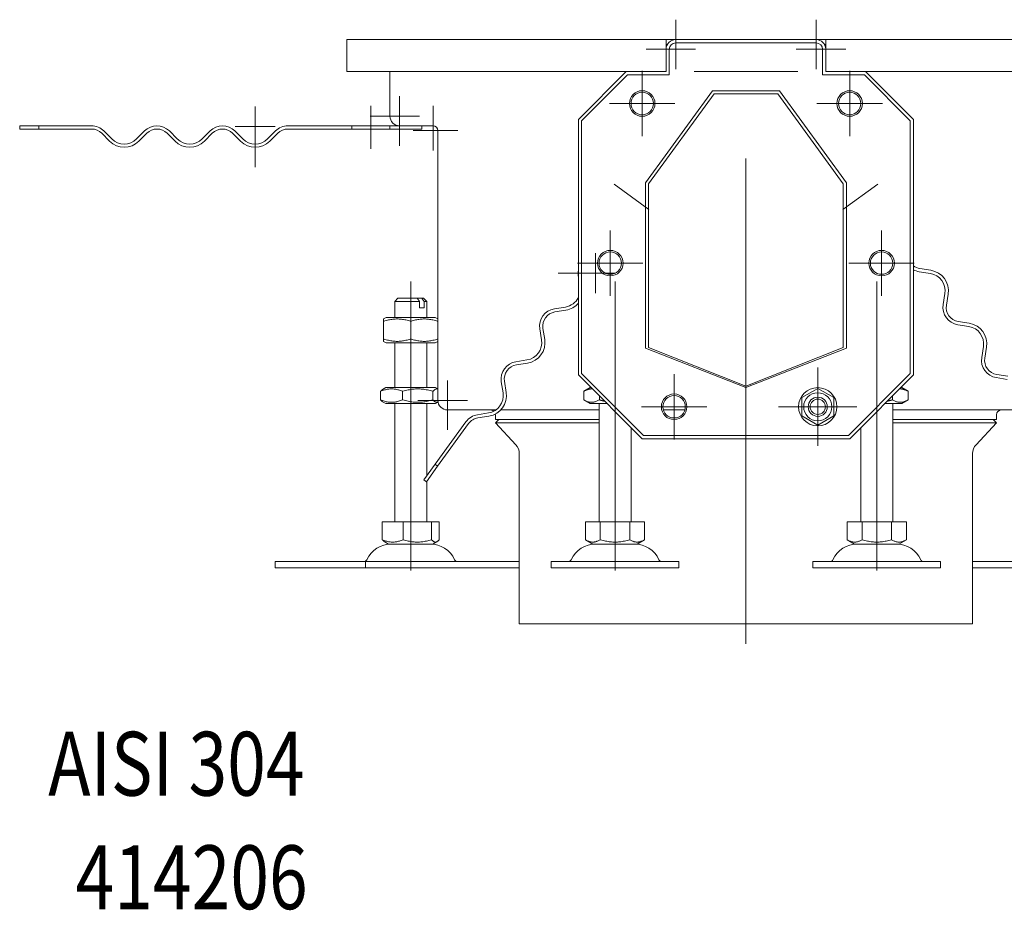
# Model space of a CAD drawing. Extents: x 571 to 67434, y -13692 to 12501.
# Drawn here: x 43571 to 43879, y -4238 to -3959 of the extents above; entities that cross this region are included whole.
import ezdxf

# ---------------------------------------------------------------- set-up
doc = ezdxf.new("R2010")
doc.units = 0
doc.header["$LTSCALE"] = 25
doc.linetypes.add('STRICHPUNKT', pattern=[1, 0.5, -0.25, 0, -0.25])
doc.layers.add('ACO_MITTE', color=1, linetype='STRICHPUNKT', lineweight=9)
doc.layers.add('ACO_VISIBLE ( NOTE )', color=7, linetype='CONTINUOUS', lineweight=15)

msp = doc.modelspace()

# ---------------------------------------------------------------- linework, layer by layer
at = {"layer": 'ACO_MITTE', "linetype": 'Continuous'}
for p, q in [((43776.455, -3959.392), (43776.455, -3974.892)), ((43820.455, -3959.392), (43820.455, -3974.892)), ((43776.455, -3960.392), (43776.455, -3974.892)), ((43820.455, -3960.392), (43820.455, -3974.892)), ((43782.705, -3968.642), (43767.205, -3968.642)), ((43782.705, -3968.642), (43768.205, -3968.642)), ((43829.705, -3968.642), (43814.205, -3968.642)), ((43828.705, -3968.642), (43814.205, -3968.642)), ((43765.955, -3975.392), (43765.955, -3995.892)), ((43782.205, -3975.642), (43814.705, -3975.642)), ((43830.955, -3975.392), (43830.955, -3995.892)), ((43765.955, -3975.892), (43765.955, -3995.392)), ((43830.955, -3975.892), (43830.955, -3995.392)), ((43689.955, -3983.392), (43689.955, -3998.892)), ((43644.72, -3986.589), (43644.72, -4005.589)), ((43680.955, -3986.392), (43680.955, -3999.892)), ((43700.455, -3986.392), (43700.455, -4000.392)), ((43776.205, -3985.642), (43755.705, -3985.642)), ((43775.705, -3985.642), (43756.205, -3985.642)), ((43841.205, -3985.642), (43820.705, -3985.642)), ((43840.705, -3985.642), (43821.205, -3985.642)), ((43696.205, -3989.642), (43680.705, -3989.642)), ((43650.97, -3992.839), (43638.47, -3992.839)), ((43708.205, -3994.142), (43694.205, -3994.142)), ((43798.455, -4002.87), (43798.455, -4154.892)), ((43757.136, -4010.863), (43768.057, -4018.798)), ((43828.852, -4018.798), (43839.774, -4010.863)), ((43755.955, -4025.392), (43755.955, -4045.892)), ((43755.955, -4025.892), (43755.955, -4045.392)), ((43840.955, -4025.392), (43840.955, -4045.892)), ((43840.955, -4025.892), (43840.955, -4045.392)), ((43751.37, -4032.539), (43751.37, -4045.039)), ((43751.37, -4032.539), (43751.37, -4045.039)), ((43766.205, -4035.642), (43745.705, -4035.642)), ((43765.705, -4035.642), (43746.205, -4035.642)), ((43851.205, -4035.642), (43830.705, -4035.642)), ((43850.705, -4035.642), (43831.205, -4035.642)), ((43757.62, -4038.789), (43739.62, -4038.789)), ((43757.62, -4038.789), (43740.62, -4038.789)), ((43693.455, -4122.892), (43693.455, -4041.392)), ((43757.455, -4122.892), (43757.455, -4041.392)), ((43839.455, -4122.892), (43839.455, -4041.392)), ((43775.955, -4070.392), (43775.955, -4090.892)), ((43775.955, -4070.892), (43775.955, -4090.392)), ((43820.955, -4068.392), (43820.955, -4092.892)), ((43820.955, -4069.392), (43820.955, -4086.892)), ((43820.955, -4069.992), (43820.955, -4091.292)), ((43820.955, -4070.042), (43820.955, -4091.242)), ((43820.955, -4070.392), (43820.955, -4090.892)), ((43820.955, -4070.892), (43820.955, -4090.392)), ((43820.955, -4071.192), (43820.955, -4090.092)), ((43820.955, -4071.392), (43820.955, -4089.892)), ((43704.955, -4072.392), (43704.955, -4087.892)), ((43820.955, -4071.933), (43820.955, -4089.35)), ((43820.955, -4074.392), (43820.955, -4086.892)), ((43820.955, -4074.392), (43820.955, -4086.892)), ((43820.955, -4074.392), (43820.955, -4086.892)), ((43711.205, -4078.642), (43695.705, -4078.642)), ((43786.205, -4080.642), (43765.705, -4080.642)), ((43785.705, -4080.642), (43766.205, -4080.642)), ((43833.205, -4080.642), (43808.705, -4080.642)), ((43827.205, -4080.642), (43809.705, -4080.642)), ((43827.205, -4080.642), (43809.705, -4080.642)), ((43831.605, -4080.642), (43810.305, -4080.642)), ((43831.555, -4080.642), (43810.355, -4080.642)), ((43831.205, -4080.642), (43810.705, -4080.642)), ((43830.705, -4080.642), (43811.205, -4080.642)), ((43830.405, -4080.642), (43811.505, -4080.642)), ((43830.205, -4080.642), (43811.705, -4080.642)), ((43829.663, -4080.642), (43812.246, -4080.642)), ((43832.205, -4080.642), (43814.705, -4080.642)), ((43827.205, -4080.642), (43814.705, -4080.642)), ((43693.455, -4117.392), (43693.455, -4131.892)), ((43757.455, -4117.392), (43757.455, -4131.892)), ((43839.455, -4117.392), (43839.455, -4131.892))]:
    msp.add_line(p, q, dxfattribs=at)
at = {"layer": 'ACO_VISIBLE ( NOTE )'}
for p, q in [((43673.455, -3965.642), (43773.455, -3965.642)), ((43673.455, -3968.642), (43673.455, -3965.642)), ((43773.455, -3965.642), (43773.455, -3968.642)), ((43773.455, -3965.642), (43776.455, -3965.642)), ((43776.455, -3965.642), (43820.455, -3965.642)), ((43820.455, -3965.642), (43823.455, -3965.642)), ((43823.455, -3968.642), (43823.455, -3965.642)), ((43823.455, -3965.642), (43923.455, -3965.642)), ((43673.455, -3968.642), (43673.455, -3975.642)), ((43773.857, -3967.142), (43773.455, -3967.142)), ((43773.455, -3975.642), (43773.455, -3968.642)), ((43774.455, -3976.642), (43774.455, -3968.642)), ((43776.455, -3966.642), (43820.455, -3966.642)), ((43822.455, -3968.642), (43822.455, -3976.642)), ((43823.455, -3967.142), (43823.053, -3967.142)), ((43823.455, -3968.642), (43823.455, -3975.642)), ((43673.455, -3975.642), (43760.955, -3975.642)), ((43686.955, -3989.642), (43686.955, -3975.642)), ((43745.955, -3990.642), (43760.955, -3975.642)), ((43760.955, -3975.642), (43773.455, -3975.642)), ((43823.455, -3975.642), (43835.955, -3975.642)), ((43835.955, -3975.642), (43850.955, -3990.642)), ((43835.955, -3975.642), (43923.455, -3975.642)), ((43746.955, -3991.042), (43761.355, -3976.642)), ((43761.355, -3976.642), (43774.455, -3976.642)), ((43822.455, -3976.642), (43835.555, -3976.642)), ((43835.555, -3976.642), (43849.955, -3991.042)), ((43766.955, -4010.546), (43787.955, -3981.642)), ((43787.955, -3981.642), (43808.955, -3981.642)), ((43808.955, -3981.642), (43829.955, -4010.546)), ((43767.955, -4010.858), (43788.455, -3982.642)), ((43788.455, -3982.642), (43808.455, -3982.642)), ((43808.455, -3982.642), (43828.955, -4010.858)), ((43745.955, -4070.642), (43745.955, -3990.642)), ((43746.955, -4070.242), (43746.955, -3991.042)), ((43849.955, -3991.042), (43849.955, -4070.242)), ((43850.955, -3990.642), (43850.955, -4070.642)), ((43576.967, -3992.642), (43570.955, -3992.642)), ((43570.955, -3992.642), (43570.955, -3993.642)), ((43570.955, -3993.642), (43576.967, -3993.642)), ((43593.455, -3992.642), (43576.967, -3992.642)), ((43576.967, -3992.642), (43576.967, -3993.642)), ((43576.967, -3993.642), (43593.455, -3993.642)), ((43599.819, -3996.728), (43597.344, -3994.253)), ((43610.072, -3994.253), (43607.597, -3996.728)), ((43620.325, -3996.728), (43617.85, -3994.253)), ((43630.578, -3994.253), (43628.103, -3996.728)), ((43640.831, -3996.728), (43638.356, -3994.253)), ((43651.084, -3994.253), (43648.609, -3996.728)), ((43674.955, -3992.642), (43654.973, -3992.642)), ((43654.973, -3993.642), (43674.955, -3993.642)), ((43674.955, -3992.642), (43686.955, -3992.642)), ((43674.955, -3993.642), (43674.955, -3992.642)), ((43686.955, -3993.642), (43674.955, -3993.642)), ((43686.955, -3992.642), (43686.955, -3993.642)), ((43689.955, -3992.642), (43686.955, -3992.642)), ((43686.955, -3993.642), (43696.955, -3993.642)), ((43700.455, -3992.642), (43689.955, -3992.642)), ((43696.955, -3993.642), (43696.955, -3992.642)), ((43701.955, -4078.642), (43701.955, -3994.142)), ((43596.637, -3994.96), (43599.112, -3997.435)), ((43608.304, -3997.435), (43610.779, -3994.96)), ((43617.143, -3994.96), (43619.618, -3997.435)), ((43628.81, -3997.435), (43631.285, -3994.96)), ((43637.649, -3994.96), (43640.124, -3997.435)), ((43649.316, -3997.435), (43651.791, -3994.96)), ((43766.955, -4062.234), (43766.955, -4010.546)), ((43767.955, -4062.128), (43767.955, -4010.858)), ((43828.955, -4010.858), (43828.955, -4062.128)), ((43829.955, -4010.546), (43829.955, -4062.234)), ((43856.383, -4037.903), (43852.926, -4037.355)), ((43745.938, -4039.649), (43745.955, -4039.757)), ((43852.769, -4038.343), (43856.226, -4038.891)), ((43689.455, -4046.642), (43688.455, -4047.642)), ((43689.455, -4046.642), (43695.486, -4046.642)), ((43695.486, -4046.642), (43696.9, -4046.642)), ((43696.9, -4046.642), (43697.455, -4046.642)), ((43697.455, -4046.642), (43698.455, -4047.642)), ((43860.798, -4045.183), (43860.251, -4048.64)), ((43861.238, -4048.797), (43861.786, -4045.34)), ((43696.212, -4047.642), (43688.455, -4047.642)), ((43688.455, -4052.642), (43688.455, -4047.642)), ((43696.212, -4049.642), (43696.212, -4047.642)), ((43696.212, -4049.642), (43697.626, -4049.642)), ((43698.455, -4047.642), (43697.626, -4047.642)), ((43697.626, -4047.642), (43697.626, -4049.642)), ((43698.455, -4052.642), (43698.455, -4047.642)), ((43741.913, -4049.399), (43738.456, -4049.946)), ((43685.805, -4052.642), (43684.955, -4053.133)), ((43701.105, -4052.642), (43685.805, -4052.642)), ((43701.105, -4052.642), (43701.955, -4053.133)), ((43738.613, -4050.934), (43742.07, -4050.386)), ((43684.955, -4053.892), (43684.955, -4053.133)), ((43684.955, -4053.892), (43684.955, -4059.392)), ((43693.455, -4053.892), (43693.455, -4059.392)), ((43864.823, -4054.933), (43868.279, -4055.48)), ((43868.436, -4054.493), (43864.979, -4053.945)), ((43733.884, -4056.239), (43734.432, -4059.696)), ((43735.42, -4059.539), (43734.872, -4056.082)), ((43684.955, -4060.151), (43684.955, -4059.392)), ((43685.805, -4060.642), (43684.955, -4060.151)), ((43685.805, -4060.642), (43701.105, -4060.642)), ((43688.455, -4074.642), (43688.455, -4060.642)), ((43698.455, -4074.642), (43698.455, -4060.642)), ((43701.105, -4060.642), (43701.955, -4060.151)), ((43798.455, -4074.142), (43767.955, -4062.128)), ((43828.955, -4062.128), (43798.455, -4074.142)), ((43872.851, -4061.773), (43872.304, -4065.23)), ((43873.292, -4065.386), (43873.839, -4061.93)), ((43798.455, -4074.642), (43766.955, -4062.234)), ((43829.955, -4062.234), (43798.455, -4074.642)), ((43729.86, -4065.988), (43726.403, -4066.536)), ((43726.56, -4067.524), (43730.016, -4066.976)), ((43765.955, -4090.642), (43745.955, -4070.642)), ((43766.355, -4089.642), (43746.955, -4070.242)), ((43849.955, -4070.242), (43830.555, -4089.642)), ((43850.955, -4070.642), (43830.955, -4090.642)), ((43880.489, -4071.083), (43877.032, -4070.535)), ((43721.831, -4072.829), (43722.379, -4076.286)), ((43723.366, -4076.129), (43722.819, -4072.672)), ((43876.876, -4071.523), (43880.333, -4072.07)), ((43683.974, -4078.479), (43683.974, -4075.805)), ((43685.655, -4074.642), (43684.655, -4075.219)), ((43701.255, -4074.642), (43685.655, -4074.642)), ((43690.914, -4078.479), (43690.914, -4075.805)), ((43700.395, -4078.479), (43700.395, -4075.805)), ((43701.255, -4074.642), (43701.955, -4075.046)), ((43749.655, -4074.642), (43747.64, -4075.805)), ((43747.64, -4078.479), (43747.64, -4075.805)), ((43749.955, -4074.642), (43749.655, -4074.642)), ((43752.547, -4078.479), (43752.547, -4077.234)), ((43815.955, -4077.755), (43820.955, -4074.868)), ((43820.955, -4074.868), (43825.955, -4077.755)), ((43844.362, -4078.479), (43844.362, -4077.234)), ((43847.255, -4074.642), (43846.955, -4074.642)), ((43847.255, -4074.642), (43849.27, -4075.805)), ((43849.27, -4078.479), (43849.27, -4075.805)), ((43685.655, -4079.642), (43684.655, -4079.065)), ((43685.655, -4079.642), (43701.255, -4079.642)), ((43688.455, -4116.642), (43688.455, -4079.642)), ((43698.455, -4102.263), (43698.455, -4079.642)), ((43701.255, -4079.642), (43702.008, -4079.207)), ((43749.655, -4079.642), (43747.64, -4078.479)), ((43749.655, -4079.642), (43754.955, -4079.642)), ((43752.455, -4116.642), (43752.455, -4079.642)), ((43815.955, -4083.529), (43815.955, -4077.755)), ((43825.955, -4077.755), (43825.955, -4083.529)), ((43841.955, -4079.642), (43847.255, -4079.642)), ((43844.455, -4116.642), (43844.455, -4079.642)), ((43847.255, -4079.642), (43849.27, -4078.479)), ((43720.115, -4081.642), (43704.955, -4081.642)), ((43717.807, -4082.578), (43714.35, -4083.126)), ((43714.506, -4084.113), (43717.963, -4083.566)), ((43719.955, -4084.642), (43719.955, -4083.142)), ((43752.455, -4081.642), (43721.641, -4081.642)), ((43779.309, -4081.642), (43772.601, -4081.642)), ((43820.955, -4086.415), (43815.955, -4083.529)), ((43825.955, -4083.529), (43820.955, -4086.415)), ((43884.385, -4081.642), (43844.455, -4081.642)), ((43876.955, -4084.642), (43876.955, -4083.142)), ((43710.761, -4085.325), (43701.07, -4098.664)), ((43701.879, -4099.252), (43711.57, -4085.913)), ((43752.455, -4084.642), (43719.955, -4084.642)), ((43721.049, -4084.642), (43719.955, -4085.668)), ((43719.955, -4085.668), (43752.455, -4085.668)), ((43726.373, -4092.514), (43719.955, -4085.668)), ((43876.955, -4084.642), (43844.455, -4084.642)), ((43844.455, -4085.668), (43876.955, -4085.668)), ((43870.537, -4092.514), (43876.955, -4085.668)), ((43875.86, -4084.642), (43876.955, -4085.668)), ((43762.455, -4116.642), (43762.455, -4087.142)), ((43830.555, -4089.642), (43766.355, -4089.642)), ((43834.455, -4116.642), (43834.455, -4087.142)), ((43830.955, -4090.642), (43765.955, -4090.642)), ((43727.455, -4095.25), (43727.455, -4148.642)), ((43869.455, -4095.25), (43869.455, -4148.642)), ((43701.07, -4098.664), (43697.536, -4103.528)), ((43701.07, -4098.664), (43701.879, -4099.252)), ((43698.345, -4104.116), (43701.879, -4099.252)), ((43697.536, -4103.528), (43698.345, -4104.116)), ((43698.455, -4116.642), (43698.455, -4103.964)), ((43684.52, -4116.642), (43691.061, -4116.642)), ((43684.52, -4116.642), (43684.52, -4122.307)), ((43691.061, -4116.642), (43691.061, -4122.307)), ((43691.061, -4116.642), (43699.995, -4116.642)), ((43699.995, -4116.642), (43699.995, -4122.307)), ((43699.995, -4116.642), (43702.39, -4116.642)), ((43702.39, -4116.642), (43702.39, -4122.307)), ((43748.205, -4116.642), (43752.83, -4116.642)), ((43748.205, -4116.642), (43748.205, -4122.307)), ((43752.83, -4116.642), (43762.08, -4116.642)), ((43752.83, -4116.642), (43752.83, -4122.307)), ((43762.08, -4116.642), (43762.08, -4122.307)), ((43762.08, -4116.642), (43766.705, -4116.642)), ((43766.705, -4116.642), (43766.705, -4122.307)), ((43830.205, -4116.642), (43834.83, -4116.642)), ((43830.205, -4116.642), (43830.205, -4122.307)), ((43834.83, -4116.642), (43844.08, -4116.642)), ((43834.83, -4116.642), (43834.83, -4122.307)), ((43844.08, -4116.642), (43844.08, -4122.307)), ((43844.08, -4116.642), (43848.705, -4116.642)), ((43848.705, -4116.642), (43848.705, -4122.307)), ((43686.517, -4123.642), (43685.161, -4122.859)), ((43686.517, -4123.642), (43700.392, -4123.642)), ((43700.392, -4123.642), (43701.748, -4122.859)), ((43750.517, -4123.642), (43748.205, -4122.307)), ((43750.517, -4123.642), (43764.392, -4123.642)), ((43764.392, -4123.642), (43766.705, -4122.307)), ((43832.517, -4123.642), (43830.205, -4122.307)), ((43832.517, -4123.642), (43846.392, -4123.642)), ((43846.392, -4123.642), (43848.705, -4122.307)), ((43651.028, -4129.142), (43679.313, -4129.142)), ((43651.028, -4129.142), (43651.028, -4131.142)), ((43679.313, -4129.142), (43727.455, -4129.142)), ((43679.313, -4129.142), (43679.313, -4131.142)), ((43737.455, -4129.142), (43777.455, -4129.142)), ((43737.455, -4129.142), (43737.455, -4131.142)), ((43777.455, -4129.142), (43777.455, -4131.142)), ((43819.455, -4129.142), (43859.455, -4129.142)), ((43819.455, -4129.142), (43819.455, -4131.142)), ((43859.455, -4129.142), (43859.455, -4131.142)), ((43869.455, -4129.142), (43917.597, -4129.142)), ((43651.028, -4131.142), (43679.313, -4131.142)), ((43679.313, -4131.142), (43727.455, -4131.142)), ((43737.455, -4131.142), (43777.455, -4131.142)), ((43819.455, -4131.142), (43859.455, -4131.142)), ((43869.455, -4131.142), (43917.597, -4131.142)), ((43727.455, -4148.642), (43869.455, -4148.642))]:
    msp.add_line(p, q, dxfattribs=at)
at = {"layer": 'ACO_VISIBLE ( NOTE )', "flags": 128}
for points in [[(43696.212, -4047.642), (43696.178, -4047.596), (43696.145, -4047.55), (43696.113, -4047.505), (43696.08, -4047.46), (43696.048, -4047.415), (43696.016, -4047.371), (43695.985, -4047.327), (43695.953, -4047.284), (43695.922, -4047.241), (43695.891, -4047.199), (43695.861, -4047.157), (43695.831, -4047.115), (43695.801, -4047.074), (43695.771, -4047.033), (43695.741, -4046.992), (43695.712, -4046.952), (43695.683, -4046.912), (43695.654, -4046.872), (43695.626, -4046.833), (43695.597, -4046.794), (43695.569, -4046.756), (43695.541, -4046.717), (43695.514, -4046.679), (43695.486, -4046.642)], [(43696.9, -4046.642), (43696.928, -4046.679), (43696.956, -4046.717), (43696.983, -4046.756), (43697.011, -4046.794), (43697.04, -4046.833), (43697.068, -4046.872), (43697.097, -4046.912), (43697.126, -4046.952), (43697.155, -4046.992), (43697.185, -4047.033), (43697.215, -4047.074), (43697.245, -4047.115), (43697.275, -4047.157), (43697.306, -4047.199), (43697.336, -4047.241), (43697.367, -4047.284), (43697.399, -4047.327), (43697.43, -4047.371), (43697.462, -4047.415), (43697.494, -4047.46), (43697.527, -4047.505), (43697.56, -4047.55), (43697.593, -4047.596), (43697.626, -4047.642)], [(43693.455, -4053.892), (43693.053, -4053.763), (43692.665, -4053.648), (43692.288, -4053.546), (43691.921, -4053.456), (43691.564, -4053.378), (43691.213, -4053.312), (43690.869, -4053.256), (43690.53, -4053.212), (43690.195, -4053.177), (43689.864, -4053.152), (43689.534, -4053.137), (43689.205, -4053.133), (43688.876, -4053.137), (43688.546, -4053.152), (43688.214, -4053.177), (43687.879, -4053.212), (43687.54, -4053.256), (43687.196, -4053.312), (43686.846, -4053.378), (43686.488, -4053.456), (43686.122, -4053.546), (43685.745, -4053.648), (43685.356, -4053.763), (43684.955, -4053.892)], [(43701.955, -4053.892), (43701.553, -4053.763), (43701.165, -4053.648), (43700.788, -4053.546), (43700.421, -4053.456), (43700.064, -4053.378), (43699.713, -4053.312), (43699.369, -4053.256), (43699.03, -4053.212), (43698.695, -4053.177), (43698.364, -4053.152), (43698.034, -4053.137), (43697.705, -4053.133), (43697.376, -4053.137), (43697.046, -4053.152), (43696.714, -4053.177), (43696.379, -4053.212), (43696.04, -4053.256), (43695.696, -4053.312), (43695.346, -4053.378), (43694.988, -4053.456), (43694.622, -4053.546), (43694.245, -4053.648), (43693.856, -4053.763), (43693.455, -4053.892)], [(43684.955, -4059.392), (43685.356, -4059.521), (43685.745, -4059.636), (43686.122, -4059.738), (43686.488, -4059.828), (43686.846, -4059.905), (43687.196, -4059.972), (43687.54, -4060.027), (43687.879, -4060.072), (43688.214, -4060.107), (43688.546, -4060.131), (43688.876, -4060.146), (43689.205, -4060.151), (43689.534, -4060.146), (43689.864, -4060.131), (43690.195, -4060.107), (43690.53, -4060.072), (43690.869, -4060.027), (43691.213, -4059.972), (43691.564, -4059.905), (43691.921, -4059.828), (43692.288, -4059.738), (43692.665, -4059.636), (43693.053, -4059.521), (43693.455, -4059.392)], [(43693.455, -4059.392), (43693.856, -4059.521), (43694.245, -4059.636), (43694.622, -4059.738), (43694.988, -4059.828), (43695.346, -4059.905), (43695.696, -4059.972), (43696.04, -4060.027), (43696.379, -4060.072), (43696.714, -4060.107), (43697.046, -4060.131), (43697.376, -4060.146), (43697.705, -4060.151), (43698.034, -4060.146), (43698.364, -4060.131), (43698.695, -4060.107), (43699.03, -4060.072), (43699.369, -4060.027), (43699.713, -4059.972), (43700.064, -4059.905), (43700.421, -4059.828), (43700.788, -4059.738), (43701.165, -4059.636), (43701.553, -4059.521), (43701.955, -4059.392)], [(43690.914, -4075.805), (43690.586, -4075.676), (43690.269, -4075.561), (43689.962, -4075.459), (43689.662, -4075.37), (43689.37, -4075.292), (43689.084, -4075.225), (43688.803, -4075.17), (43688.527, -4075.125), (43688.253, -4075.09), (43687.982, -4075.066), (43687.713, -4075.051), (43687.444, -4075.046), (43687.176, -4075.051), (43686.906, -4075.066), (43686.635, -4075.09), (43686.362, -4075.125), (43686.085, -4075.17), (43685.804, -4075.225), (43685.518, -4075.292), (43685.226, -4075.37), (43684.927, -4075.459), (43684.619, -4075.561), (43684.302, -4075.676), (43683.974, -4075.805)], [(43683.974, -4075.805), (43684.005, -4075.771), (43684.036, -4075.738), (43684.066, -4075.705), (43684.096, -4075.674), (43684.126, -4075.644), (43684.156, -4075.614), (43684.185, -4075.585), (43684.214, -4075.557), (43684.243, -4075.53), (43684.272, -4075.504), (43684.3, -4075.479), (43684.329, -4075.454), (43684.357, -4075.43), (43684.385, -4075.407), (43684.412, -4075.385), (43684.44, -4075.364), (43684.467, -4075.343), (43684.495, -4075.323), (43684.522, -4075.304), (43684.549, -4075.286), (43684.575, -4075.268), (43684.602, -4075.251), (43684.629, -4075.235), (43684.655, -4075.219)], [(43700.395, -4075.805), (43699.947, -4075.676), (43699.514, -4075.561), (43699.094, -4075.459), (43698.685, -4075.37), (43698.286, -4075.292), (43697.895, -4075.225), (43697.511, -4075.17), (43697.133, -4075.125), (43696.76, -4075.09), (43696.39, -4075.066), (43696.022, -4075.051), (43695.655, -4075.046), (43695.288, -4075.051), (43694.92, -4075.066), (43694.55, -4075.09), (43694.176, -4075.125), (43693.798, -4075.17), (43693.415, -4075.225), (43693.024, -4075.292), (43692.625, -4075.37), (43692.216, -4075.459), (43691.796, -4075.561), (43691.363, -4075.676), (43690.914, -4075.805)], [(43701.955, -4075.088), (43701.893, -4075.072), (43701.831, -4075.06), (43701.77, -4075.052), (43701.709, -4075.047), (43701.648, -4075.046), (43701.587, -4075.049), (43701.525, -4075.056), (43701.464, -4075.066), (43701.402, -4075.081), (43701.34, -4075.099), (43701.278, -4075.121), (43701.215, -4075.148), (43701.152, -4075.178), (43701.088, -4075.212), (43701.023, -4075.251), (43700.958, -4075.293), (43700.892, -4075.341), (43700.824, -4075.392), (43700.756, -4075.448), (43700.687, -4075.51), (43700.616, -4075.576), (43700.544, -4075.647), (43700.47, -4075.723), (43700.395, -4075.805)], [(43750.369, -4075.056), (43750.263, -4075.05), (43750.156, -4075.047), (43750.05, -4075.046), (43749.943, -4075.049), (43749.837, -4075.055), (43749.73, -4075.064), (43749.623, -4075.076), (43749.515, -4075.091), (43749.407, -4075.11), (43749.298, -4075.131), (43749.189, -4075.156), (43749.078, -4075.184), (43748.967, -4075.215), (43748.854, -4075.25), (43748.741, -4075.289), (43748.626, -4075.33), (43748.509, -4075.376), (43748.391, -4075.425), (43748.271, -4075.478), (43748.149, -4075.535), (43748.025, -4075.596), (43747.899, -4075.661), (43747.771, -4075.731), (43747.64, -4075.805)], [(43849.27, -4075.805), (43849.139, -4075.731), (43849.01, -4075.661), (43848.884, -4075.596), (43848.76, -4075.535), (43848.639, -4075.478), (43848.519, -4075.425), (43848.4, -4075.376), (43848.284, -4075.33), (43848.169, -4075.289), (43848.055, -4075.25), (43847.943, -4075.215), (43847.831, -4075.184), (43847.721, -4075.156), (43847.611, -4075.131), (43847.502, -4075.11), (43847.394, -4075.091), (43847.287, -4075.076), (43847.179, -4075.064), (43847.073, -4075.055), (43846.966, -4075.049), (43846.86, -4075.046), (43846.753, -4075.047), (43846.647, -4075.05), (43846.54, -4075.056)], [(43683.974, -4078.479), (43684.302, -4078.608), (43684.619, -4078.723), (43684.927, -4078.825), (43685.226, -4078.914), (43685.518, -4078.992), (43685.804, -4079.058), (43686.085, -4079.114), (43686.362, -4079.159), (43686.635, -4079.193), (43686.906, -4079.218), (43687.176, -4079.233), (43687.444, -4079.238), (43687.713, -4079.233), (43687.982, -4079.218), (43688.253, -4079.193), (43688.527, -4079.159), (43688.803, -4079.114), (43689.084, -4079.058), (43689.37, -4078.992), (43689.662, -4078.914), (43689.962, -4078.825), (43690.269, -4078.723), (43690.586, -4078.608), (43690.914, -4078.479)], [(43684.655, -4079.065), (43684.629, -4079.049), (43684.602, -4079.033), (43684.575, -4079.016), (43684.549, -4078.998), (43684.522, -4078.98), (43684.495, -4078.961), (43684.467, -4078.941), (43684.44, -4078.92), (43684.412, -4078.899), (43684.385, -4078.876), (43684.357, -4078.853), (43684.329, -4078.83), (43684.3, -4078.805), (43684.272, -4078.78), (43684.243, -4078.753), (43684.214, -4078.726), (43684.185, -4078.699), (43684.156, -4078.67), (43684.126, -4078.64), (43684.096, -4078.61), (43684.066, -4078.578), (43684.036, -4078.546), (43684.005, -4078.513), (43683.974, -4078.479)], [(43690.914, -4078.479), (43691.363, -4078.608), (43691.796, -4078.723), (43692.216, -4078.825), (43692.625, -4078.914), (43693.024, -4078.992), (43693.415, -4079.058), (43693.798, -4079.114), (43694.176, -4079.159), (43694.55, -4079.193), (43694.92, -4079.218), (43695.288, -4079.233), (43695.655, -4079.238), (43696.022, -4079.233), (43696.39, -4079.218), (43696.76, -4079.193), (43697.133, -4079.159), (43697.511, -4079.114), (43697.895, -4079.058), (43698.286, -4078.992), (43698.685, -4078.914), (43699.094, -4078.825), (43699.514, -4078.723), (43699.947, -4078.608), (43700.395, -4078.479)], [(43700.395, -4078.479), (43700.473, -4078.563), (43700.549, -4078.642), (43700.623, -4078.715), (43700.696, -4078.782), (43700.767, -4078.845), (43700.838, -4078.902), (43700.907, -4078.954), (43700.975, -4079.002), (43701.042, -4079.045), (43701.109, -4079.083), (43701.175, -4079.117), (43701.24, -4079.147), (43701.305, -4079.172), (43701.369, -4079.193), (43701.433, -4079.21), (43701.496, -4079.223), (43701.559, -4079.232), (43701.623, -4079.237), (43701.686, -4079.237), (43701.749, -4079.234), (43701.812, -4079.227), (43701.876, -4079.215), (43701.939, -4079.2), (43702.003, -4079.18)], [(43747.64, -4078.479), (43747.872, -4078.608), (43748.096, -4078.723), (43748.313, -4078.825), (43748.525, -4078.914), (43748.732, -4078.992), (43748.934, -4079.058), (43749.133, -4079.114), (43749.328, -4079.159), (43749.522, -4079.193), (43749.713, -4079.218), (43749.904, -4079.233), (43750.094, -4079.238), (43750.283, -4079.233), (43750.474, -4079.218), (43750.665, -4079.193), (43750.859, -4079.159), (43751.055, -4079.114), (43751.253, -4079.058), (43751.455, -4078.992), (43751.662, -4078.914), (43751.874, -4078.825), (43752.091, -4078.723), (43752.315, -4078.608), (43752.547, -4078.479)], [(43752.547, -4078.479), (43752.62, -4078.5), (43752.693, -4078.52), (43752.765, -4078.54), (43752.837, -4078.56), (43752.909, -4078.58), (43752.98, -4078.599), (43753.051, -4078.618), (43753.121, -4078.637), (43753.191, -4078.655), (43753.261, -4078.673), (43753.33, -4078.691), (43753.4, -4078.708), (43753.468, -4078.725), (43753.537, -4078.741), (43753.605, -4078.758), (43753.672, -4078.774), (43753.74, -4078.789), (43753.807, -4078.805), (43753.874, -4078.82), (43753.94, -4078.835), (43754.007, -4078.849), (43754.073, -4078.864), (43754.138, -4078.877), (43754.204, -4078.891)], [(43842.706, -4078.891), (43842.771, -4078.877), (43842.837, -4078.864), (43842.903, -4078.849), (43842.969, -4078.835), (43843.036, -4078.82), (43843.103, -4078.805), (43843.17, -4078.789), (43843.237, -4078.774), (43843.305, -4078.758), (43843.373, -4078.741), (43843.441, -4078.725), (43843.51, -4078.708), (43843.579, -4078.691), (43843.648, -4078.673), (43843.718, -4078.655), (43843.788, -4078.637), (43843.859, -4078.618), (43843.929, -4078.599), (43844.001, -4078.58), (43844.072, -4078.56), (43844.144, -4078.54), (43844.216, -4078.52), (43844.289, -4078.5), (43844.362, -4078.479)], [(43844.362, -4078.479), (43844.594, -4078.608), (43844.818, -4078.723), (43845.036, -4078.825), (43845.248, -4078.914), (43845.454, -4078.992), (43845.656, -4079.058), (43845.855, -4079.114), (43846.051, -4079.159), (43846.244, -4079.193), (43846.436, -4079.218), (43846.626, -4079.233), (43846.816, -4079.238), (43847.006, -4079.233), (43847.196, -4079.218), (43847.388, -4079.193), (43847.581, -4079.159), (43847.777, -4079.114), (43847.976, -4079.058), (43848.178, -4078.992), (43848.384, -4078.914), (43848.596, -4078.825), (43848.814, -4078.723), (43849.038, -4078.608), (43849.27, -4078.479)], [(43684.52, -4122.307), (43684.829, -4122.428), (43685.128, -4122.537), (43685.418, -4122.633), (43685.7, -4122.717), (43685.975, -4122.791), (43686.245, -4122.853), (43686.51, -4122.905), (43686.77, -4122.948), (43687.028, -4122.981), (43687.283, -4123.004), (43687.537, -4123.018), (43687.79, -4123.022), (43688.043, -4123.018), (43688.297, -4123.004), (43688.553, -4122.981), (43688.81, -4122.948), (43689.071, -4122.905), (43689.336, -4122.853), (43689.605, -4122.791), (43689.881, -4122.717), (43690.163, -4122.633), (43690.453, -4122.537), (43690.752, -4122.428), (43691.061, -4122.307)], [(43685.161, -4122.859), (43685.137, -4122.844), (43685.112, -4122.829), (43685.086, -4122.813), (43685.061, -4122.796), (43685.036, -4122.779), (43685.01, -4122.761), (43684.985, -4122.742), (43684.959, -4122.723), (43684.933, -4122.703), (43684.907, -4122.682), (43684.88, -4122.66), (43684.854, -4122.638), (43684.827, -4122.614), (43684.801, -4122.591), (43684.773, -4122.566), (43684.746, -4122.54), (43684.719, -4122.514), (43684.691, -4122.487), (43684.663, -4122.459), (43684.635, -4122.43), (43684.607, -4122.401), (43684.578, -4122.37), (43684.549, -4122.339), (43684.52, -4122.307)], [(43691.061, -4122.307), (43691.483, -4122.428), (43691.891, -4122.537), (43692.287, -4122.633), (43692.673, -4122.717), (43693.049, -4122.791), (43693.417, -4122.853), (43693.779, -4122.905), (43694.135, -4122.948), (43694.487, -4122.981), (43694.836, -4123.004), (43695.182, -4123.018), (43695.528, -4123.022), (43695.874, -4123.018), (43696.221, -4123.004), (43696.569, -4122.981), (43696.921, -4122.948), (43697.278, -4122.905), (43697.639, -4122.853), (43698.008, -4122.791), (43698.384, -4122.717), (43698.769, -4122.633), (43699.165, -4122.537), (43699.573, -4122.428), (43699.995, -4122.307)], [(43699.995, -4122.307), (43700.109, -4122.428), (43700.218, -4122.537), (43700.324, -4122.633), (43700.427, -4122.717), (43700.528, -4122.791), (43700.627, -4122.853), (43700.724, -4122.905), (43700.819, -4122.948), (43700.914, -4122.981), (43701.007, -4123.004), (43701.1, -4123.018), (43701.193, -4123.022), (43701.285, -4123.018), (43701.378, -4123.004), (43701.472, -4122.981), (43701.566, -4122.948), (43701.661, -4122.905), (43701.758, -4122.853), (43701.857, -4122.791), (43701.958, -4122.717), (43702.061, -4122.633), (43702.167, -4122.537), (43702.276, -4122.428), (43702.39, -4122.307)], [(43748.205, -4122.307), (43748.423, -4122.428), (43748.635, -4122.537), (43748.84, -4122.633), (43749.039, -4122.717), (43749.234, -4122.791), (43749.424, -4122.853), (43749.612, -4122.905), (43749.796, -4122.948), (43749.978, -4122.981), (43750.159, -4123.004), (43750.338, -4123.018), (43750.517, -4123.022), (43750.696, -4123.018), (43750.876, -4123.004), (43751.056, -4122.981), (43751.238, -4122.948), (43751.423, -4122.905), (43751.61, -4122.853), (43751.801, -4122.791), (43751.995, -4122.717), (43752.195, -4122.633), (43752.4, -4122.537), (43752.611, -4122.428), (43752.83, -4122.307)], [(43752.83, -4122.307), (43753.267, -4122.428), (43753.69, -4122.537), (43754.1, -4122.633), (43754.498, -4122.717), (43754.888, -4122.791), (43755.269, -4122.853), (43755.643, -4122.905), (43756.012, -4122.948), (43756.377, -4122.981), (43756.738, -4123.004), (43757.097, -4123.018), (43757.455, -4123.022), (43757.813, -4123.018), (43758.172, -4123.004), (43758.533, -4122.981), (43758.897, -4122.948), (43759.266, -4122.905), (43759.64, -4122.853), (43760.022, -4122.791), (43760.411, -4122.717), (43760.81, -4122.633), (43761.22, -4122.537), (43761.643, -4122.428), (43762.08, -4122.307)], [(43762.08, -4122.307), (43762.298, -4122.428), (43762.51, -4122.537), (43762.715, -4122.633), (43762.914, -4122.717), (43763.109, -4122.791), (43763.299, -4122.853), (43763.487, -4122.905), (43763.671, -4122.948), (43763.853, -4122.981), (43764.034, -4123.004), (43764.213, -4123.018), (43764.392, -4123.022), (43764.571, -4123.018), (43764.751, -4123.004), (43764.931, -4122.981), (43765.113, -4122.948), (43765.298, -4122.905), (43765.485, -4122.853), (43765.676, -4122.791), (43765.87, -4122.717), (43766.07, -4122.633), (43766.275, -4122.537), (43766.486, -4122.428), (43766.705, -4122.307)], [(43830.205, -4122.307), (43830.423, -4122.428), (43830.635, -4122.537), (43830.84, -4122.633), (43831.039, -4122.717), (43831.234, -4122.791), (43831.424, -4122.853), (43831.612, -4122.905), (43831.796, -4122.948), (43831.978, -4122.981), (43832.159, -4123.004), (43832.338, -4123.018), (43832.517, -4123.022), (43832.696, -4123.018), (43832.876, -4123.004), (43833.056, -4122.981), (43833.238, -4122.948), (43833.423, -4122.905), (43833.61, -4122.853), (43833.801, -4122.791), (43833.995, -4122.717), (43834.195, -4122.633), (43834.4, -4122.537), (43834.611, -4122.428), (43834.83, -4122.307)], [(43834.83, -4122.307), (43835.267, -4122.428), (43835.69, -4122.537), (43836.1, -4122.633), (43836.498, -4122.717), (43836.888, -4122.791), (43837.269, -4122.853), (43837.643, -4122.905), (43838.012, -4122.948), (43838.377, -4122.981), (43838.738, -4123.004), (43839.097, -4123.018), (43839.455, -4123.022), (43839.813, -4123.018), (43840.172, -4123.004), (43840.533, -4122.981), (43840.897, -4122.948), (43841.266, -4122.905), (43841.64, -4122.853), (43842.022, -4122.791), (43842.411, -4122.717), (43842.81, -4122.633), (43843.22, -4122.537), (43843.643, -4122.428), (43844.08, -4122.307)], [(43844.08, -4122.307), (43844.298, -4122.428), (43844.51, -4122.537), (43844.715, -4122.633), (43844.914, -4122.717), (43845.109, -4122.791), (43845.299, -4122.853), (43845.487, -4122.905), (43845.671, -4122.948), (43845.853, -4122.981), (43846.034, -4123.004), (43846.213, -4123.018), (43846.392, -4123.022), (43846.571, -4123.018), (43846.751, -4123.004), (43846.931, -4122.981), (43847.113, -4122.948), (43847.298, -4122.905), (43847.485, -4122.853), (43847.676, -4122.791), (43847.87, -4122.717), (43848.07, -4122.633), (43848.275, -4122.537), (43848.486, -4122.428), (43848.705, -4122.307)]]:
    msp.add_lwpolyline(points, dxfattribs=at)
at = {"layer": 'ACO_VISIBLE ( NOTE )'}
for centre, radius in [((43765.955, -3985.642), 4), ((43830.955, -3985.642), 4), ((43765.955, -3985.642), 3.5), ((43830.955, -3985.642), 3.5), ((43755.955, -4035.642), 4), ((43755.955, -4035.642), 3.5), ((43840.955, -4035.642), 4), ((43840.955, -4035.642), 3.5), ((43775.955, -4080.642), 4), ((43775.955, -4080.642), 3.5), ((43820.955, -4080.642), 6), ((43820.955, -4080.642), 4.4), ((43820.955, -4080.642), 3), ((43820.955, -4080.642), 2.387)]:
    msp.add_circle(centre, radius, dxfattribs=at)
for centre, radius, start, end in [((43776.455, -3968.642), 3, 90, 180), ((43820.455, -3968.642), 3, 0, 90), ((43776.455, -3968.642), 2, 90, 180), ((43820.455, -3968.642), 2, 0, 90), ((43689.955, -3989.642), 3, 180, 270), ((43593.455, -3998.142), 5.5, 45, 90), ((43593.455, -3998.142), 4.5, 45, 90), ((43613.961, -3998.142), 5.5, 45, 135), ((43613.961, -3998.142), 4.5, 45, 135), ((43634.467, -3998.142), 5.5, 45, 135), ((43634.467, -3998.142), 4.5, 45, 135), ((43654.973, -3998.142), 5.5, 90, 135), ((43654.973, -3998.142), 4.5, 90, 135), ((43700.455, -3994.142), 1.5, 0, 90), ((43603.708, -3992.839), 5.5, 225, 315), ((43624.214, -3992.839), 5.5, 225, 315), ((43644.72, -3992.839), 5.5, 225, 315), ((43603.708, -3992.839), 6.5, 225, 315), ((43624.214, -3992.839), 6.5, 225, 315), ((43644.72, -3992.839), 6.5, 225, 315), ((43853.63, -4032.911), 4.5, 233.52661, 261), ((43751.37, -4038.789), 5.5, 169.92263, 189), ((43853.63, -4032.911), 5.5, 240.89789, 261), ((43855.366, -4044.323), 5.5, 351, 81), ((43855.366, -4044.323), 6.5, 351, 81), ((43741.053, -4043.966), 5.5, 279, 333.03139), ((43741.053, -4043.966), 6.5, 279, 318.95019), ((43865.683, -4049.501), 5.5, 171, 261), ((43865.683, -4049.501), 4.5, 171, 261), ((43739.317, -4055.378), 5.5, 99, 189), ((43739.317, -4055.378), 4.5, 99, 189), ((43867.419, -4060.913), 5.5, 351, 81), ((43867.419, -4060.913), 6.5, 351, 81), ((43729, -4060.556), 5.5, 279, 9), ((43729, -4060.556), 6.5, 279, 9), ((43727.264, -4071.968), 5.5, 99, 189), ((43727.264, -4071.968), 4.5, 99, 189), ((43877.736, -4066.09), 5.5, 171, 261), ((43877.736, -4066.09), 4.5, 171, 261), ((43716.946, -4077.146), 5.5, 279, 9), ((43716.946, -4077.146), 6.5, 279, 9), ((43704.955, -4078.642), 3, 180, 270), ((43715.21, -4088.558), 5.5, 99, 144), ((43718.455, -4083.142), 1.5, 47.57777, 90), ((43718.455, -4083.142), 1.5, 0, 8.63171), ((43878.455, -4083.142), 1.5, 90, 180), ((43715.21, -4088.558), 4.5, 99, 144), ((43723.455, -4095.25), 4, 0, 43.15239), ((43873.455, -4095.25), 4, 136.84761, 180), ((43687.408, -4132.142), 8.5, 90, 155.09894), ((43699.502, -4132.142), 8.5, 24.90106, 90), ((43751.408, -4132.142), 8.5, 90, 155.09894), ((43763.502, -4132.142), 8.5, 24.90106, 90), ((43833.408, -4132.142), 8.5, 90, 155.09894), ((43845.502, -4132.142), 8.5, 24.90106, 90), ((43678.791, -4128.142), 1, 270, 335.09894), ((43708.119, -4128.142), 1, 204.90106, 270), ((43742.791, -4128.142), 1, 270, 335.09894), ((43772.119, -4128.142), 1, 204.90106, 270), ((43824.791, -4128.142), 1, 270, 335.09894), ((43854.119, -4128.142), 1, 204.90106, 270)]:
    msp.add_arc(centre, radius, start, end, dxfattribs=at)

# ---------------------------------------------------------------- texts
at = {"layer": 'ACO_VISIBLE ( NOTE )', "width": 0.8}
for s, p in [('AISI 304', (43579.882, -4202.461)), ('414206', (43588.476, -4238.018))]:
    msp.add_text(s, height=20, dxfattribs=at).set_placement(p)

doc.saveas('drawing.dxf')
